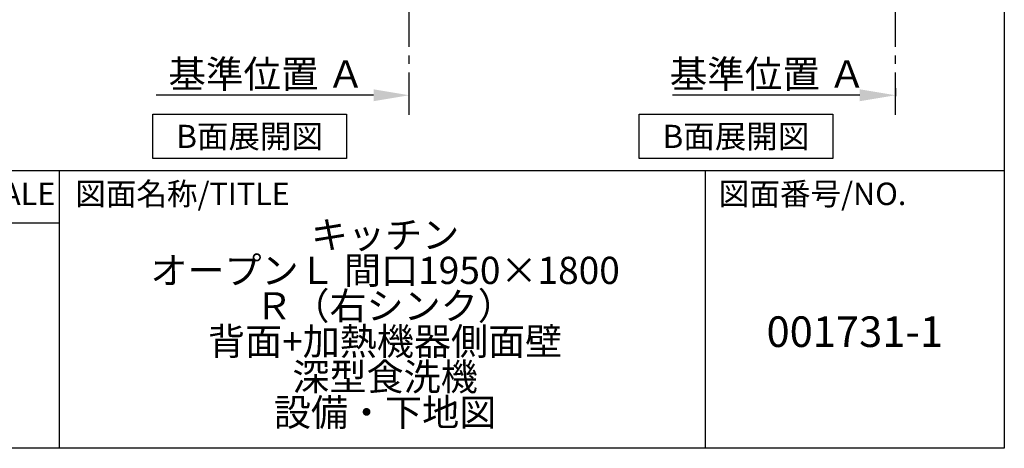
# Model space of a CAD drawing. Extents: x 163 to 26285, y 210 to 8610.
# Drawn here: x 23387 to 26285, y 210 to 1471 of the extents above; entities that cross this region are included whole.
import ezdxf

# ---------------------------------------------------------------- set-up
doc = ezdxf.new("R2010")
doc.units = 0
doc.header["$LTSCALE"] = 50
doc.header["$MEASUREMENT"] = 0
doc.linetypes.add('CENTER', pattern=[2, 1.25, -0.25, 0.25, -0.25])
doc.layers.get('0').update_dxf_attribs({"linetype": 'CONTINUOUS'})
for name, color, linetype in [('111-壁仕上', 3, 'CONTINUOUS'), ('160-文字', 254, 'CONTINUOUS'), ('166-寸法B', 11, 'CONTINUOUS'), ('190-図面外枠', 5, 'CONTINUOUS'), ('191-図面内枠', 4, 'CONTINUOUS')]:
    doc.layers.add(name, color=color, linetype=linetype)
doc.styles.add('KH001', font='txt')
doc.dimstyles.new('KH1xx030', dxfattribs={"dimscale": 30, "dimtxt": 2, "dimasz": 0.6, "dimexe": 0.3, "dimexo": 1.2, "dimgap": 0.5, "dimtad": 3, "dimdec": 1, "dimdsep": 46, "dimlunit": 6, "dimtxsty": 'KH001', "dimblk": 'DOT', "dimcen": 1, "dimdle": 1, "dimclrd": 256, "dimclre": 256, "dimclrt": 256, "dimadec": 0, "dimazin": 0, "dimtfac": 1, "dimtdec": 1, "dimtix": 1, "dimtmove": 2, "dimatfit": 3, "dimldrblk": 'CLOSEDBLANK', "dimfxl": 1, "dimtolj": 1, "dimtzin": 0, "dimlwd": -1, "dimlwe": -1, "dimarcsym": 0})

# ---------------------------------------------------------------- blocks, each defined once
blk = doc.blocks.new('*D137')
at = {"layer": '166-寸法B', "transparency": 16777216}
for p, q in [((25860, 1248.6), (25308.9, 1248.6)), ((25965, 1269.7), (25965, 1245.6))]:
    blk.add_line(p, q, dxfattribs=at)
blk.add_solid([(25860, 1266.1), (25860, 1231.1), (25965, 1248.6)], dxfattribs=at)
at = {"layer": '166-寸法B', "transparency": 16777216, "insert": (25588.9, 1311), "char_height": 81, "attachment_point": 5, "style": 'KH001'}
blk.add_mtext('\\A1;基準位置 Ａ', dxfattribs=at)
blk = doc.blocks.new('_ClosedBlank')
at = {"color": 0, "linetype": 'ByBlock', "lineweight": -2}
for p, q in [((-1, 0.167), (0, 0)), ((-1, 0.167), (-1, -0.167)), ((0, 0), (-1, -0.167))]:
    blk.add_line(p, q, dxfattribs=at)
blk = doc.blocks.new('_None')
blk = doc.blocks.new('*D195')
at = {"layer": '166-寸法B', "transparency": 16777216}
for p, q in [((24428.4, 1248.6), (23788.6, 1248.6)), ((24533.4, 1220.8), (24533.4, 1251.6))]:
    blk.add_line(p, q, dxfattribs=at)
blk.add_solid([(24428.4, 1231.1), (24428.4, 1266.1), (24533.4, 1248.6)], dxfattribs=at)
at = {"layer": '166-寸法B', "transparency": 16777216, "insert": (24113, 1311), "char_height": 81, "attachment_point": 5, "style": 'KH001'}
blk.add_mtext('\\A1;基準位置 Ａ', dxfattribs=at)

msp = doc.modelspace()

# ---------------------------------------------------------------- linework, layer by layer
at = {"layer": '111-壁仕上', "color": 253, "linetype": 'CENTER', "ltscale": 2}
for p, q in [((24533.37, 1190.75), (24533.37, 3451.69)), ((25965, 1190.75), (25965, 3450.76))]:
    msp.add_line(p, q, dxfattribs=at)
at = {"layer": '160-文字'}
for points in [[(23778.67, 1192.85), (24348.69, 1192.85), (24348.69, 1062.42), (23778.67, 1062.42)], [(25210.29, 1192.85), (25780.32, 1192.85), (25780.32, 1062.42), (25210.29, 1062.42)]]:
    msp.add_lwpolyline(points, close=True, dxfattribs=at)
at = {"layer": '190-図面外枠'}
for p, q in [((26285.39, 8609.6), (26285.39, 210.4)), ((26285.39, 210.4), (14136.57, 210.4))]:
    msp.add_line(p, q, dxfattribs=at)
at = {"layer": '191-図面内枠'}
for p, q in [((14136.57, 1027.33), (26285.39, 1027.33)), ((23503.08, 1027.33), (23503.08, 210.4)), ((25404.96, 1027.33), (25404.96, 210.4)), ((22979.35, 872.98), (23503.08, 872.98))]:
    msp.add_line(p, q, dxfattribs=at)

# ---------------------------------------------------------------- texts
at = {"layer": '160-文字', "char_height": 68, "attachment_point": 5, "style": 'KH001'}
for insert in [(24063.68, 1127.64), (25495.31, 1127.64)]:
    msp.add_mtext('{\\fArial|b0|i0|c0|p32;B}面展開図', dxfattribs=dict(at, insert=insert))
at = {"layer": '160-文字', "attachment_point": 5, "style": 'KH001'}
for s, insert, char_height, line_spacing_factor in [('\\Pキッチン\\PオープンＬ 間口1950×1800\\PＲ（右シンク）\\P背面+加熱機器側面壁\\P深型食洗機\\P設備・下地図', (24462.39, 618.86), 80, 0.783), ('{001731-1}', (25845.17, 541.69), 90, 0.876232)]:
    msp.add_mtext(s, dxfattribs=dict(at, insert=insert, char_height=char_height, line_spacing_factor=line_spacing_factor))
at = {"layer": '191-図面内枠', "char_height": 66, "line_spacing_factor": 0.782827, "style": 'KH001'}
for s, insert, attachment_point in [('縮尺/SCALE', (23249.95, 950.16), 5), ('図面名称/TITLE', (23550.04, 950.16), 4), ('図面番号/NO.', (25444.7, 950.16), 4)]:
    msp.add_mtext(s, dxfattribs=dict(at, insert=insert, attachment_point=attachment_point))

# ---------------------------------------------------------------- dimensions: what is measured, and where the dimension line sits
at = {"layer": '166-寸法B'}
for base, p1, p2, picture, middle in [((23797.57, 1248.55), (24533.37, 1190.75), (23797.57, 1025.81), '*D195', (24112.97, 1311.02)), ((25317.89, 1248.55), (25965, 1299.68), (25317.89, 1062.07), '*D137', (25588.94, 1311.04))]:
    dim = msp.add_linear_dim(base=base, p1=p1, p2=p2, angle=180, text='基準位置 Ａ', dimstyle='KH1xx030', override={"dimtxt": 2.7, "dimasz": 3.5, "dimexe": 0.1, "dimexo": 1, "dimblk2": 'None', "dimsah": 1, "dimdle": 0.3, "dimse2": 1}, dxfattribs=at)
    dim.commit()
    dim.dimension.update_dxf_attribs({"geometry": picture, "text_midpoint": middle})

doc.saveas('drawing.dxf')
